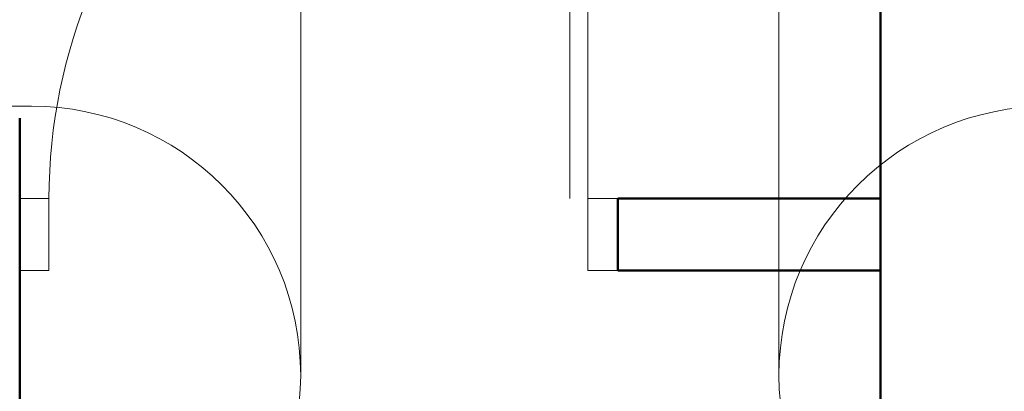
# Model space of a CAD drawing. Extents: x -7890 to 580475, y -14141 to 157060.
# Drawn here: x 71380 to 73027, y -5027 to -4405 of the extents above; entities that cross this region are included whole.
import ezdxf

# ---------------------------------------------------------------- set-up
doc = ezdxf.new("R2010")
doc.units = 0
doc.header["$LTSCALE"] = 100
doc.linetypes.add('ACAD_ISO04W100', pattern=[30, 24, -3, 0, -3])
for name, color, linetype, lineweight in [('0-OSIE-A-HALA', 252, 'ACAD_ISO04W100', 18), ('0-OSIE-A-HALA-SYMBOL', 252, 'Continuous', 18), ('A-KN-MUR-PRZEKRÓJ', 7, 'Continuous', 50), ('A-ST-DRZWI', 8, 'Continuous', 18)]:
    doc.layers.add(name, color=color, linetype=linetype, lineweight=lineweight)

# ---------------------------------------------------------------- blocks, each defined once
blk = doc.blocks.new('O_os1')
blk.add_lwpolyline([(-49.51, -90), (49.51, -90, 1), (49.51, 0), (-49.51, 0, 1)], format="xyb", close=True)

msp = doc.modelspace()

# ---------------------------------------------------------------- linework, layer by layer
at = {"layer": '0-OSIE-A-HALA'}
for p, q in [((71850, -5000), (71850, 95100)), ((72650, -5000), (72650, 95100))]:
    msp.add_line(p, q, dxfattribs=at)
at = {"layer": 'A-KN-MUR-PRZEKRÓJ'}
for p, q in [((72820, -3350), (72820, -4824.5)), ((71380, -4570), (71380, -5920)), ((72820, -4704.5), (72380.3, -4704.5)), ((72380.3, -4824.5), (72380.3, -4704.5)), ((72820, -4824.5), (72380.3, -4824.5)), ((72820, -4824.5), (72820, -5804.5))]:
    msp.add_line(p, q, dxfattribs=at)
at = {"layer": 'A-ST-DRZWI'}
for p, q in [((72300.3, -4704.5), (72300.3, -3804.5)), ((72330.3, -4704.5), (72330.3, -3804.5)), ((71379, -4704.5), (71429, -4704.5)), ((71429, -4704.5), (71429, -4824.5)), ((72380.3, -4704.5), (72330.3, -4704.5)), ((72330.3, -4704.5), (72330.3, -4824.5)), ((71429, -4824.5), (71379, -4824.5)), ((72330.3, -4824.5), (72380.3, -4824.5))]:
    msp.add_line(p, q, dxfattribs=at)
msp.add_arc((72329, -4704.5), 900, 90, 180, dxfattribs=at)

# ---------------------------------------------------------------- block references
at = {"layer": '0-OSIE-A-HALA-SYMBOL', "color": 221, "xscale": 9.999749999999949, "yscale": 9.999749999999949, "zscale": 9.999749999999949}
for p in [(70904.9, -4550), (73595.1, -4550)]:
    msp.add_blockref('O_os1', p, dxfattribs=at)

doc.saveas('drawing.dxf')
